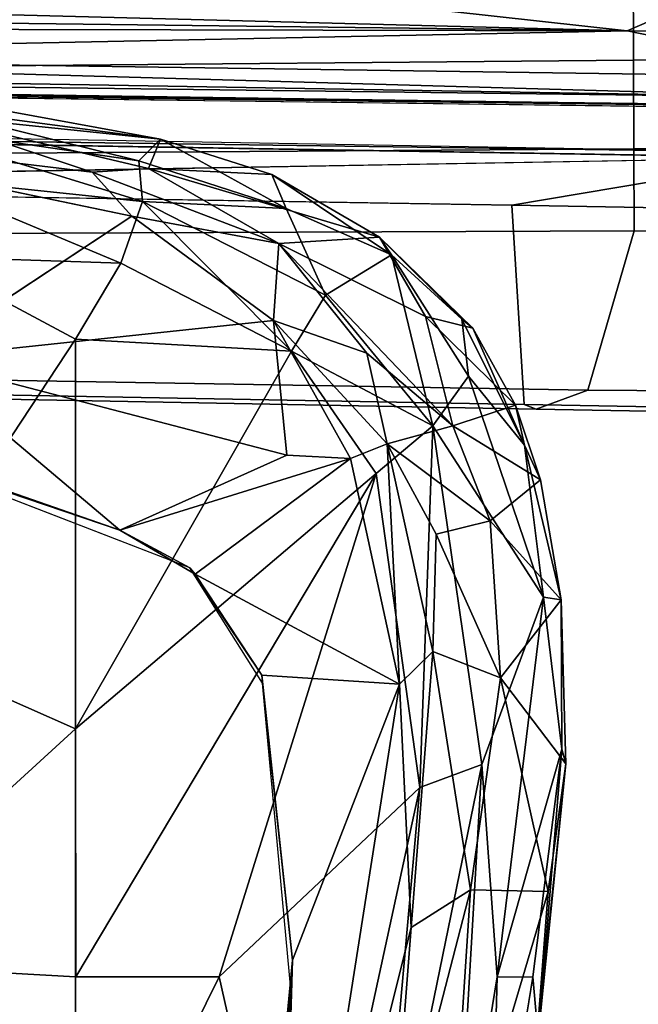
# Model space of a CAD drawing. Units: inches. Extents: x -12.8 to 13.9, y -13.8 to 13.8.
# Drawn here: x 4.9 to 6.3, y -11.2 to -9 of the extents above; entities that cross this region are included whole.
import ezdxf

# ---------------------------------------------------------------- set-up
doc = ezdxf.new("R2010")
doc.units = ezdxf.units.IN
doc.header["$MEASUREMENT"] = 0
for name, color, linetype in [('SEAT-ARMPAD', 5, 'Continuous'), ('SEAT-FABRIC', 5, 'Continuous'), ('SEAT-FOOTREST', 5, 'Continuous'), ('SEAT-FRAME', 5, 'Continuous')]:
    doc.layers.add(name, color=color, linetype=linetype)

msp = doc.modelspace()

# ---------------------------------------------------------------- linework, layer by layer
at = {"layer": 'SEAT-ARMPAD'}
for points in [[(5.1419, -9.3373, 36.2217), (4.6668, -9.2197, 36.2525), (4.5944, -9.2568, 36.3073)], [(5.1907, -9.289, 36.1421), (4.6459, -9.2322, 35.9216), (4.8076, -9.2189, 36.156)], [(5.1907, -9.289, 36.1421), (4.8076, -9.2189, 36.156), (4.6668, -9.2197, 36.2525)], [(4.6668, -9.2197, 36.2525), (5.1419, -9.3373, 36.2217), (5.1907, -9.289, 36.1421)], [(4.6459, -9.2322, 35.9216), (5.0374, -9.3628, 35.689), (4.1368, -9.2548, 35.7758)], [(5.1907, -9.289, 36.1421), (5.1634, -9.3543, 35.7897), (4.6459, -9.2322, 35.9216)], [(5.0374, -9.3628, 35.689), (4.6459, -9.2322, 35.9216), (5.1634, -9.3543, 35.7897)], [(4.1368, -9.2548, 35.7758), (5.0374, -9.3628, 35.689), (5.1266, -9.4607, 35.5879)], [(4.6461, -9.3755, 36.3711), (5.1501, -9.4279, 36.2815), (4.5944, -9.2568, 36.3073)], [(4.5944, -9.2568, 36.3073), (5.1501, -9.4279, 36.2815), (5.1419, -9.3373, 36.2217)], [(5.4709, -9.4442, 36.1526), (5.1907, -9.289, 36.1421), (5.1419, -9.3373, 36.2217)], [(5.4394, -9.3681, 36.0751), (5.1634, -9.3543, 35.7897), (5.1907, -9.289, 36.1421)], [(5.4394, -9.3681, 36.0751), (5.1907, -9.289, 36.1421), (5.4709, -9.4442, 36.1526)], [(5.1634, -9.3543, 35.7897), (5.4551, -9.5223, 35.6622), (5.0374, -9.3628, 35.689)], [(5.4709, -9.4442, 36.1526), (5.1419, -9.3373, 36.2217), (5.1501, -9.4279, 36.2815)], [(5.4394, -9.3681, 36.0751), (5.6796, -9.5081, 35.9685), (5.1634, -9.3543, 35.7897)], [(5.6796, -9.5081, 35.9685), (5.4551, -9.5223, 35.6622), (5.1634, -9.3543, 35.7897)], [(5.1016, -9.5664, 36.3463), (5.1501, -9.4279, 36.2815), (4.6461, -9.3755, 36.3711)], [(4.6547, -9.5509, 36.428), (5.1016, -9.5664, 36.3463), (4.6461, -9.3755, 36.3711)], [(5.1266, -9.4607, 35.5879), (5.0374, -9.3628, 35.689), (5.4551, -9.5223, 35.6622)], [(5.7068, -9.5477, 36.0749), (5.4394, -9.3681, 36.0751), (5.4709, -9.4442, 36.1526)], [(5.6796, -9.5081, 35.9685), (5.4394, -9.3681, 36.0751), (5.7068, -9.5477, 36.0749)], [(5.1501, -9.4279, 36.2815), (5.1016, -9.5664, 36.3463), (5.483, -9.7631, 36.2831)], [(5.4709, -9.4442, 36.1526), (5.1501, -9.4279, 36.2815), (5.5593, -9.6378, 36.2165)], [(5.483, -9.7631, 36.2831), (5.5593, -9.6378, 36.2165), (5.1501, -9.4279, 36.2815)], [(5.4426, -9.6945, 35.5057), (4.6446, -9.7791, 35.5013), (5.1266, -9.4607, 35.5879)], [(5.4426, -9.6945, 35.5057), (5.1266, -9.4607, 35.5879), (5.4551, -9.5223, 35.6622)], [(5.5593, -9.6378, 36.2165), (5.7068, -9.5477, 36.0749), (5.4709, -9.4442, 36.1526)], [(5.6796, -9.5081, 35.9685), (5.7829, -9.6854, 35.802), (5.4551, -9.5223, 35.6622)], [(5.6796, -9.5081, 35.9685), (5.7068, -9.5477, 36.0749), (5.8634, -9.6912, 36.0167)], [(5.8882, -9.7114, 35.9519), (5.7829, -9.6854, 35.802), (5.6796, -9.5081, 35.9685)], [(5.6796, -9.5081, 35.9685), (5.8634, -9.6912, 36.0167), (5.8882, -9.7114, 35.9519)], [(5.4426, -9.6945, 35.5057), (5.4551, -9.5223, 35.6622), (5.6514, -9.7674, 35.5595)], [(5.4551, -9.5223, 35.6622), (5.7829, -9.6854, 35.802), (5.8434, -9.93, 35.6591)], [(5.4551, -9.5223, 35.6622), (5.8434, -9.93, 35.6591), (5.6514, -9.7674, 35.5595)], [(5.0003, -9.7363, 36.3875), (4.6547, -9.5509, 36.428), (4.5561, -10.4106, 36.4886)], [(5.1016, -9.5664, 36.3463), (4.6547, -9.5509, 36.428), (5.0003, -9.7363, 36.3875)], [(5.5593, -9.6378, 36.2165), (5.7993, -9.9296, 36.1812), (5.7068, -9.5477, 36.0749)], [(5.8786, -9.8191, 36.0869), (5.8634, -9.6912, 36.0167), (5.7068, -9.5477, 36.0749)], [(5.7993, -9.9296, 36.1812), (5.8786, -9.8191, 36.0869), (5.7068, -9.5477, 36.0749)], [(5.0003, -9.7363, 36.3875), (5.483, -9.7631, 36.2831), (5.1016, -9.5664, 36.3463)], [(5.483, -9.7631, 36.2831), (5.7993, -9.9296, 36.1812), (5.5593, -9.6378, 36.2165)], [(5.9839, -9.8836, 35.9321), (5.8434, -9.93, 35.6591), (5.7829, -9.6854, 35.802)], [(5.8882, -9.7114, 35.9519), (5.9839, -9.8836, 35.9321), (5.7829, -9.6854, 35.802)], [(5.4726, -9.9951, 35.4696), (4.6446, -9.7791, 35.5013), (5.4426, -9.6945, 35.5057)], [(5.6971, -9.9698, 35.4847), (5.4426, -9.6945, 35.5057), (5.6514, -9.7674, 35.5595)], [(5.615, -10.0031, 35.4596), (5.4726, -9.9951, 35.4696), (5.4426, -9.6945, 35.5057)], [(5.6971, -9.9698, 35.4847), (5.615, -10.0031, 35.4596), (5.4426, -9.6945, 35.5057)], [(5.8634, -9.6912, 36.0167), (5.8786, -9.8191, 36.0869), (6.0038, -9.9732, 36.0065)], [(5.8882, -9.7114, 35.9519), (5.8634, -9.6912, 36.0167), (6.0038, -9.9732, 36.0065)], [(6.0038, -9.9732, 36.0065), (5.9839, -9.8836, 35.9321), (5.8882, -9.7114, 35.9519)], [(5.0003, -9.7363, 36.3875), (4.5561, -10.4106, 36.4886), (5.0004, -10.6075, 36.4205)], [(5.0004, -10.6075, 36.4205), (5.483, -9.7631, 36.2831), (5.0003, -9.7363, 36.3875)], [(5.0004, -10.6075, 36.4205), (5.6727, -10.0366, 36.2526), (5.483, -9.7631, 36.2831)], [(5.483, -9.7631, 36.2831), (5.6727, -10.0366, 36.2526), (5.7993, -9.9296, 36.1812)], [(5.8434, -9.93, 35.6591), (5.6971, -9.9698, 35.4847), (5.6514, -9.7674, 35.5595)], [(4.6446, -9.7791, 35.5013), (5.0998, -10.1627, 35.4816), (4.1763, -9.8498, 35.48)], [(5.4726, -9.9951, 35.4696), (5.0998, -10.1627, 35.4816), (4.6446, -9.7791, 35.5013)], [(5.7993, -9.9296, 36.1812), (6.0459, -10.313, 36.0332), (5.8786, -9.8191, 36.0869)], [(6.0038, -9.9732, 36.0065), (5.8786, -9.8191, 36.0869), (6.0459, -10.313, 36.0332)], [(4.4791, -9.9466, 35.6205), (4.1763, -9.8498, 35.48), (5.0998, -10.1627, 35.4816)], [(5.8434, -9.93, 35.6591), (5.9839, -9.8836, 35.9321), (6.0395, -10.0503, 35.9139)], [(6.0395, -10.0503, 35.9139), (5.9839, -9.8836, 35.9321), (6.0038, -9.9732, 36.0065)], [(5.0998, -10.1627, 35.4816), (5.2557, -10.247, 35.6234), (4.4791, -9.9466, 35.6205)], [(5.7993, -9.9296, 36.1812), (5.6727, -10.0366, 36.2526), (5.77, -10.7387, 36.2371)], [(5.6971, -9.9698, 35.4847), (5.8434, -9.93, 35.6591), (5.9268, -10.1424, 35.6678)], [(5.77, -10.7387, 36.2371), (5.9087, -10.6867, 36.159), (5.7993, -9.9296, 36.1812)], [(6.0459, -10.313, 36.0332), (5.7993, -9.9296, 36.1812), (5.9087, -10.6867, 36.159)], [(6.0395, -10.0503, 35.9139), (5.9268, -10.1424, 35.6678), (5.8434, -9.93, 35.6591)], [(5.7246, -10.5077, 35.444), (5.615, -10.0031, 35.4596), (5.6971, -9.9698, 35.4847)], [(5.8065, -10.1723, 35.5116), (5.7989, -10.4346, 35.4714), (5.6971, -9.9698, 35.4847)], [(5.7246, -10.5077, 35.444), (5.6971, -9.9698, 35.4847), (5.7989, -10.4346, 35.4714)], [(5.9268, -10.1424, 35.6678), (5.8065, -10.1723, 35.5116), (5.6971, -9.9698, 35.4847)], [(6.0038, -9.9732, 36.0065), (6.0459, -10.313, 36.0332), (6.086, -10.3187, 35.9024)], [(6.086, -10.3187, 35.9024), (6.0395, -10.0503, 35.9139), (6.0038, -9.9732, 36.0065)], [(5.4726, -9.9951, 35.4696), (5.615, -10.0031, 35.4596), (5.0998, -10.1627, 35.4816)], [(5.2679, -10.2613, 35.4825), (5.0998, -10.1627, 35.4816), (5.615, -10.0031, 35.4596)], [(5.2679, -10.2613, 35.4825), (5.615, -10.0031, 35.4596), (5.7246, -10.5077, 35.444)], [(5.6727, -10.0366, 36.2526), (5.0004, -10.6075, 36.4205), (5.0015, -11.1614, 36.4264)], [(5.3213, -11.1614, 36.3572), (5.6727, -10.0366, 36.2526), (5.0015, -11.1614, 36.4264)], [(5.77, -10.7387, 36.2371), (5.6727, -10.0366, 36.2526), (5.3213, -11.1614, 36.3572)], [(6.0395, -10.0503, 35.9139), (6.086, -10.3187, 35.9024), (5.9268, -10.1424, 35.6678)], [(5.9268, -10.1424, 35.6678), (5.9499, -10.4929, 35.6335), (5.8065, -10.1723, 35.5116)], [(6.086, -10.3187, 35.9024), (5.9499, -10.4929, 35.6335), (5.9268, -10.1424, 35.6678)], [(5.2557, -10.247, 35.6234), (5.0998, -10.1627, 35.4816), (5.2679, -10.2613, 35.4825)], [(5.9499, -10.4929, 35.6335), (5.7989, -10.4346, 35.4714), (5.8065, -10.1723, 35.5116)], [(5.4172, -10.4869, 35.4827), (5.4186, -10.5054, 35.624), (5.2557, -10.247, 35.6234)], [(5.2679, -10.2613, 35.4825), (5.4172, -10.4869, 35.4827), (5.2557, -10.247, 35.6234)], [(5.4172, -10.4869, 35.4827), (5.2679, -10.2613, 35.4825), (5.7246, -10.5077, 35.444)], [(6.0459, -10.313, 36.0332), (5.9087, -10.6867, 36.159), (5.9424, -11.1614, 36.0982)], [(6.0873, -10.6527, 35.9745), (6.0459, -10.313, 36.0332), (5.9424, -11.1614, 36.0982)], [(6.086, -10.3187, 35.9024), (6.0959, -10.6851, 35.8898), (5.9499, -10.4929, 35.6335)], [(6.0873, -10.6527, 35.9745), (6.086, -10.3187, 35.9024), (6.0459, -10.313, 36.0332)], [(6.086, -10.3187, 35.9024), (6.0873, -10.6527, 35.9745), (6.0959, -10.6851, 35.8898)], [(5.0004, -10.6075, 36.4205), (4.5561, -10.4106, 36.4886), (4.429, -11.1296, 36.5191)], [(5.7989, -10.4346, 35.4714), (5.7505, -11.0513, 35.4691), (5.7246, -10.5077, 35.444)], [(5.7989, -10.4346, 35.4714), (5.8832, -10.9671, 35.5711), (5.7505, -11.0513, 35.4691)], [(5.8832, -10.9671, 35.5711), (5.7989, -10.4346, 35.4714), (5.9499, -10.4929, 35.6335)], [(5.4172, -10.4869, 35.4827), (5.7246, -10.5077, 35.444), (5.4854, -11.1245, 35.4823)], [(5.4172, -10.4869, 35.4827), (5.4854, -11.1245, 35.4823), (5.4186, -10.5054, 35.624)], [(5.9499, -10.4929, 35.6335), (6.0564, -10.9707, 35.8547), (5.8832, -10.9671, 35.5711)], [(6.0959, -10.6851, 35.8898), (6.0564, -10.9707, 35.8547), (5.9499, -10.4929, 35.6335)], [(5.4854, -11.1245, 35.4823), (5.4824, -11.1978, 35.6242), (5.4186, -10.5054, 35.624)], [(5.4522, -12.242, 35.4791), (5.4854, -11.1245, 35.4823), (5.7246, -10.5077, 35.444)], [(5.7505, -11.0513, 35.4691), (5.4522, -12.242, 35.4791), (5.7246, -10.5077, 35.444)], [(5.0004, -10.6075, 36.4205), (4.429, -11.1296, 36.5191), (5.0004, -11.1614, 36.4267)], [(6.0873, -10.6527, 35.9745), (5.9424, -11.1614, 36.0982), (6.0225, -11.1614, 36.0112)], [(6.0873, -10.6527, 35.9745), (6.0225, -11.1614, 36.0112), (6.0346, -11.2961, 35.9605)], [(6.0959, -10.6851, 35.8898), (6.0873, -10.6527, 35.9745), (6.0346, -11.2961, 35.9605)], [(5.9087, -10.6867, 36.159), (5.6706, -11.8471, 36.2396), (5.8463, -11.752, 36.1176)], [(5.77, -10.7387, 36.2371), (5.6706, -11.8471, 36.2396), (5.9087, -10.6867, 36.159)], [(5.9424, -11.1614, 36.0982), (5.9087, -10.6867, 36.159), (5.8463, -11.752, 36.1176)], [(6.0291, -11.3305, 35.8966), (6.0564, -10.9707, 35.8547), (6.0959, -10.6851, 35.8898)], [(6.0291, -11.3305, 35.8966), (6.0959, -10.6851, 35.8898), (6.0346, -11.2961, 35.9605)], [(5.5034, -11.969, 36.2971), (5.77, -10.7387, 36.2371), (5.3213, -11.1614, 36.3572)], [(5.77, -10.7387, 36.2371), (5.5034, -11.969, 36.2971), (5.6706, -11.8471, 36.2396)], [(5.8832, -10.9671, 35.5711), (5.8338, -11.7221, 35.6875), (5.7035, -11.6619, 35.5211)], [(5.7505, -11.0513, 35.4691), (5.8832, -10.9671, 35.5711), (5.7035, -11.6619, 35.5211)], [(5.8338, -11.7221, 35.6875), (5.8832, -10.9671, 35.5711), (6.0564, -10.9707, 35.8547)], [(5.8338, -11.7221, 35.6875), (6.0564, -10.9707, 35.8547), (6.0291, -11.3305, 35.8966)], [(5.7035, -11.6619, 35.5211), (5.4522, -12.242, 35.4791), (5.7505, -11.0513, 35.4691)], [(5.0004, -11.8121, 36.4168), (5.0004, -11.1614, 36.4267), (4.429, -11.1296, 36.5191)], [(5.0004, -11.8121, 36.4168), (4.429, -11.1296, 36.5191), (4.5612, -11.9119, 36.4876)], [(5.4183, -11.8311, 35.4826), (5.4854, -11.1245, 35.4823), (5.4522, -12.242, 35.4791)], [(5.4183, -11.8311, 35.4826), (5.4824, -11.1978, 35.6242), (5.4854, -11.1245, 35.4823)], [(5.0004, -11.8121, 36.4168), (5.5034, -11.969, 36.2971), (5.3213, -11.1614, 36.3572)], [(5.3213, -11.1614, 36.3572), (5.0004, -11.1614, 36.4267), (5.0004, -11.8121, 36.4168)], [(5.9272, -11.7507, 36.0271), (5.9424, -11.1614, 36.0982), (5.8463, -11.752, 36.1176)], [(5.9272, -11.7507, 36.0271), (6.0224, -11.1623, 36.0112), (5.9424, -11.1614, 36.0982)], [(6.0346, -11.2961, 35.9605), (6.0225, -11.1614, 36.0112), (5.9272, -11.7507, 36.0271)], [(5.4183, -11.8311, 35.4826), (5.3932, -11.895, 35.6239), (5.4824, -11.1978, 35.6242)]]:
    msp.add_3dface(points, dxfattribs=at)
for points, invisible_edges in [([(4.2237, -9.3838, 35.6623), (4.1368, -9.2548, 35.7758), (5.1266, -9.4607, 35.5879)], 12), ([(4.6446, -9.7791, 35.5013), (4.2237, -9.3838, 35.6623), (5.1266, -9.4607, 35.5879)], 2), ([(4.4791, -9.9466, 35.6205), (1.46, -11.1614, 35.6095), (5.2557, -10.247, 35.6234)], 3), ([(5.2557, -10.247, 35.6234), (1.46, -11.1614, 35.6095), (5.4186, -10.5054, 35.624)], 3), ([(5.4186, -10.5054, 35.624), (1.46, -11.1614, 35.6095), (5.4824, -11.1978, 35.6242)], 3), ([(5.1877, -12.1173, 35.6232), (1.46, -11.1614, 35.6095), (4.0317, -12.5159, 35.6189)], 3), ([(5.4824, -11.1978, 35.6242), (1.46, -11.1614, 35.6095), (5.3932, -11.895, 35.6239)], 3), ([(5.3932, -11.895, 35.6239), (1.46, -11.1614, 35.6095), (5.1877, -12.1173, 35.6232)], 3)]:
    msp.add_3dface(points, dxfattribs=dict(at, invisible_edges=invisible_edges))
at = {"layer": 'SEAT-FABRIC'}
for points in [[(6.9876, -9.0968, 30.2507), (6.9866, -8.8798, 30.3765), (6.247, -8.8983, 30.3438), (6.2475, -9.1121, 30.2084)], [(6.247, -8.8983, 30.3438), (4.7432, -8.9089, 30.2384), (4.744, -9.1253, 30.1014), (6.2475, -9.1121, 30.2084)], [(6.248, -9.3105, 30.04), (6.2475, -9.1121, 30.2084), (4.744, -9.1253, 30.1014), (4.7443, -9.3209, 29.9323)], [(6.9876, -9.0968, 30.2507), (6.2475, -9.1121, 30.2084), (6.248, -9.3105, 30.04), (6.9887, -9.3022, 30.0928)], [(1.6691, -9.2316, 27.7544), (6.7297, -9.3201, 28.1342), (2.4365, -9.2607, 27.4835)], [(6.6085, -9.3302, 27.7926), (2.4365, -9.2607, 27.4835), (6.7297, -9.3201, 28.1342)], [(6.248, -9.3105, 30.04), (4.7443, -9.3209, 29.9323), (4.7445, -9.4998, 29.7357), (6.2486, -9.4936, 29.8443)], [(6.9897, -9.4956, 29.9075), (6.9887, -9.3022, 30.0928), (6.248, -9.3105, 30.04), (6.2486, -9.4936, 29.8443)], [(5.9752, -9.4366, 27.7537), (3.1679, -9.3906, 27.5441), (6.6085, -9.3302, 27.7926)], [(6.6085, -9.3302, 27.7926), (6.8554, -9.4518, 27.8122), (5.9752, -9.4366, 27.7537)], [(6.003, -9.8818, 29.1721), (4.1275, -9.8475, 29.0043), (4.5715, -9.4136, 27.6489), (5.9752, -9.4366, 27.7537)], [(6.003, -9.8818, 29.1721), (5.9752, -9.4366, 27.7537), (6.8554, -9.4518, 27.8122), (7.0437, -9.9008, 29.2652)], [(6.1453, -9.8499, 29.4111), (6.2486, -9.4936, 29.8443), (4.7445, -9.4998, 29.7357), (4.7819, -9.8269, 29.2894)], [(6.9897, -9.4956, 29.9075), (6.2486, -9.4936, 29.8443), (6.1453, -9.8499, 29.4111), (7.0198, -9.8559, 29.4762)], [(4.7819, -9.8269, 29.2894), (4.561, -9.8652, 29.1179), (6.0296, -9.8924, 29.255), (6.1453, -9.8499, 29.4111)], [(4.1275, -9.8475, 29.0043), (6.003, -9.8818, 29.1721), (6.0296, -9.8924, 29.255), (4.561, -9.8652, 29.1179)], [(6.1453, -9.8499, 29.4111), (6.0296, -9.8924, 29.255), (6.9488, -9.9089, 29.3401), (7.0198, -9.8559, 29.4762)], [(7.0437, -9.9008, 29.2652), (6.9488, -9.9089, 29.3401), (6.0296, -9.8924, 29.255), (6.003, -9.8818, 29.1721)]]:
    msp.add_3dface(points, dxfattribs=at)
at = {"layer": 'SEAT-FABRIC', "invisible_edges": 2}
msp.add_3dface([(6.6085, -9.3302, 27.7926), (3.1679, -9.3906, 27.5441), (2.4365, -9.2607, 27.4835)], dxfattribs=at)
at = {"layer": 'SEAT-FOOTREST'}
for points in [[(4.9707, -8.6167, 14.6398), (4.8743, -8.4498, 14.6914), (3.0098, -9.2793, 14.6914), (3.0693, -9.4626, 14.6398)], [(4.8743, -8.4498, 13.9204), (4.9707, -8.6167, 13.9721), (3.0693, -9.4626, 13.9721), (3.0098, -9.2793, 13.9204)], [(5.0412, -8.7389, 14.4987), (4.9707, -8.6167, 14.6398), (3.0693, -9.4626, 14.6398), (3.1129, -9.5968, 14.4987)], [(4.9707, -8.6167, 13.9721), (5.0412, -8.7389, 14.1132), (3.1129, -9.5968, 14.1132), (3.0693, -9.4626, 13.9721)], [(5.067, -8.7836, 14.3059), (5.0412, -8.7389, 14.4987), (3.1129, -9.5968, 14.4987), (3.1289, -9.646, 14.3059)], [(5.0412, -8.7389, 14.1132), (5.067, -8.7836, 14.3059), (3.1289, -9.646, 14.3059), (3.1129, -9.5968, 14.1132)]]:
    msp.add_3dface(points, dxfattribs=at)
at = {"layer": 'SEAT-FRAME'}
for points in [[(-3.491, -8.9263, 27.1584), (-3.4556, -8.7938, 27.2308), (6.2335, -9.0465, 27.9021)], [(4.9499, -8.904, 27.8823), (6.2335, -9.0465, 27.9021), (-3.4556, -8.7938, 27.2308)], [(4.9499, -8.904, 27.8823), (6.504, -8.9286, 27.9737), (6.2335, -9.0465, 27.9021)], [(-3.2844, -9.0257, 27.1705), (-3.491, -8.9263, 27.1584), (6.2335, -9.0465, 27.9021)], [(6.504, -8.9286, 27.9737), (7.172, -9.0631, 27.9207), (6.2335, -9.0465, 27.9021)], [(-3.2867, -9.0701, 27.1931), (-3.2844, -9.0257, 27.1705), (6.7382, -9.1968, 27.9376)], [(3.4756, -9.103, 27.6874), (6.7382, -9.1968, 27.9376), (-3.2844, -9.0257, 27.1705)], [(-3.2844, -9.0257, 27.1705), (6.2335, -9.0465, 27.9021), (3.4756, -9.103, 27.6874)], [(6.2335, -9.0465, 27.9021), (6.7394, -9.15, 27.9127), (3.4756, -9.103, 27.6874)], [(6.7394, -9.15, 27.9127), (6.2335, -9.0465, 27.9021), (7.172, -9.0631, 27.9207)], [(6.8837, -9.2188, 28), (-3.5063, -9.0763, 27.1876), (-3.2867, -9.0701, 27.1931)], [(6.8837, -9.2188, 28), (-3.4368, -9.0935, 27.3123), (-3.5063, -9.0763, 27.1876)], [(6.7326, -9.2154, 28.1021), (-3.4393, -9.0875, 27.3467), (6.5929, -9.2198, 28.0669)], [(6.7382, -9.1968, 27.9376), (6.8837, -9.2188, 28), (-3.2867, -9.0701, 27.1931)], [(6.8837, -9.2188, 28), (6.5929, -9.2198, 28.0669), (-3.4368, -9.0935, 27.3123)], [(3.4756, -9.103, 27.6874), (6.7394, -9.15, 27.9127), (6.7382, -9.1968, 27.9376)]]:
    msp.add_3dface(points, dxfattribs=at)

doc.saveas('drawing.dxf')
